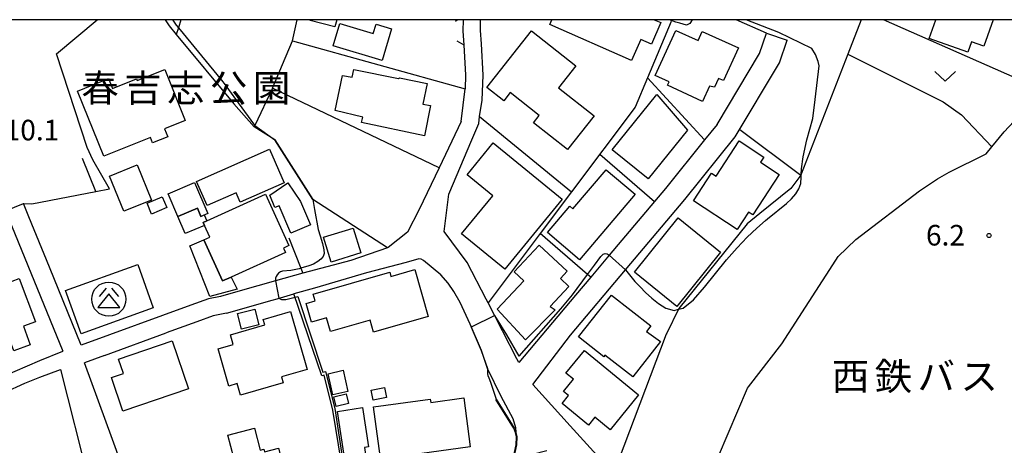
# Model space of a CAD drawing. Extents: x -4000 to -2000, y 94500 to 96001.
# Drawn here: x -3002 to -2823, y 95922 to 96000 of the extents above; entities that cross this region are included whole.
import ezdxf
from ezdxf.enums import TextEntityAlignment as Align

# ---------------------------------------------------------------- set-up
doc = ezdxf.new("R2010")
doc.units = 0
for name, color, linetype in [('2101000', 7, 'Continuous'), ('2101001', 7, 'Continuous'), ('3001000', 4, 'Continuous'), ('3003000', 7, 'Continuous'), ('3526000', 4, 'Continuous'), ('6110000', 1, 'Continuous'), ('6130000', 3, 'Continuous'), ('6140000', 3, 'Continuous'), ('6201000', 6, 'Continuous'), ('6301000', 3, 'Continuous'), ('6313000', 3, 'Continuous'), ('7101000', 4, 'Continuous'), ('7101001', 8, 'Continuous'), ('7102000', 2, 'Continuous'), ('7102001', 8, 'Continuous'), ('7312000', 4, 'Continuous'), ('8131000', 7, 'Continuous'), ('8162000', 4, 'Continuous'), ('999', 7, 'Continuous')]:
    doc.layers.add(name, color=color, linetype=linetype)
doc.styles.add('Dm_Anotation', font='txt.shx', dxfattribs={"bigfont": 'PSCDM.shx'})
doc.styles.add('ＭＳ ゴシック', font='txt')

# ---------------------------------------------------------------- blocks, each defined once
blk = doc.blocks.new('631300')
at = {"layer": '6313000'}
blk.add_lwpolyline([(0.75, 0.35), (0, -0.35), (-0.75, 0.35)], dxfattribs=at)
blk = doc.blocks.new('731200')
at = {"layer": '7312000'}
blk.add_circle((0, 0), 0.15, dxfattribs=at)
blk = doc.blocks.new('352600')
at = {"layer": '3526000'}
for points in [[(-0.2, 0.8), (-0.7, 0.2)], [(0.2, 0.8), (0.7, 0.2)], [(0, 0.4), (-0.8, -0.6), (0.8, -0.6), (0, 0.4)]]:
    blk.add_lwpolyline(points, dxfattribs=at)
blk.add_circle((0, 0), 1.25, dxfattribs=at)

msp = doc.modelspace()

# ---------------------------------------------------------------- linework, layer by layer
at = {"layer": '2101000', "flags": 128}
for points in [[(-2921.58, 96000), (-2921.6, 95997.92), (-2921.41, 95995.42)], [(-2918.57, 95982.38), (-2918.07, 95985.35), (-2917.92, 95989.91), (-2918.22, 95995.62), (-2918.4, 95998.03), (-2918.38, 96000)], [(-2875.27, 95980.93), (-2867.57, 95993.84), (-2866.29, 95997.56)], [(-2921.41, 95995.42), (-2921.12, 95989.88), (-2921.2, 95987.41)], [(-2871.97, 95978.65), (-2863.92, 95992.14), (-2862.51, 95996.26)], [(-2921.9, 95981.45), (-2921.2, 95987.41)], [(-2921.9, 95981.45), (-2925.93, 95973.01)], [(-2919.97, 95978.12), (-2918.72, 95981.09), (-2918.57, 95982.38)], [(-2875.27, 95980.93), (-2877.56, 95978.08)], [(-3052.71, 95977.08), (-3052.91, 95976.13), (-3019.39, 95926.8), (-3017.55, 95926.52), (-3013.38, 95929.98), (-3011.06, 95931.82), (-3008.5, 95933.38), (-3005.44, 95934.95), (-2998.68, 95937.88), (-2994.49, 95939.59)], [(-2917, 95948.41), (-2917.33, 95949.06), (-2920.84, 95955.75), (-2925.04, 95961.43), (-2924.14, 95968.19), (-2919.97, 95978.12)], [(-2860.9, 95859.3), (-2866.35, 95871.65), (-2872.22, 95884.03), (-2875.11, 95890.81), (-2875.83, 95892.41), (-2878.22, 95899.5), (-2879.33, 95901.23), (-2880.58, 95903.19), (-2881.4, 95904.03), (-2890.95, 95913.75), (-2894.14, 95917.28), (-2902.04, 95926), (-2908.84, 95933.51), (-2902, 95942.49), (-2891.99, 95954.39), (-2881.13, 95967.26), (-2871.97, 95978.65)], [(-2877.56, 95978.08), (-2884.7, 95969.24)], [(-2925.93, 95973.01), (-2929.57, 95965.4), (-2931.71, 95961.3), (-2935.19, 95958.48), (-2935.35, 95958.42), (-2942.05, 95956.1), (-2950.79, 95953.83)], [(-2884.7, 95969.24), (-2886.69, 95966.88), (-2894.94, 95957.1), (-2898.31, 95953.1), (-2901.09, 95949.81)], [(-3000.7, 95964.09), (-3001.68, 95966.5)], [(-3004.92, 95965.18), (-2994.49, 95939.59)], [(-2917.09, 95936.45), (-2918.23, 95939.72), (-2920.3, 95944.49), (-2922.1, 95948.48), (-2923.27, 95950.46), (-2924.26, 95951.97), (-2925.6, 95953.48), (-2928.76, 95956.1), (-2929.23, 95956.36), (-2929.63, 95956.43), (-2931.94, 95955.77), (-2939.15, 95953.86), (-2948.62, 95951.08)], [(-2962.18, 95950.57), (-2965.76, 95949.55), (-2967.96, 95949.12), (-2971.17, 95947.97), (-2991.15, 95940.66), (-2996.95, 95954.9)], [(-2950.79, 95953.83), (-2955.74, 95952.41), (-2962.18, 95950.57)], [(-2948.62, 95951.08), (-2952.41, 95950.03)], [(-2964.65, 95946.54), (-2956.33, 95948.91)], [(-2956.33, 95948.91), (-2955.46, 95949.16), (-2952.41, 95950.03)], [(-2901.09, 95949.81), (-2911.43, 95937.56), (-2911.77, 95938.22), (-2917, 95948.41)], [(-2964.65, 95946.54), (-2967.11, 95946.02), (-2970.08, 95944.96), (-2975.68, 95942.91)], [(-2986.91, 95938.8), (-2975.68, 95942.91)], [(-2986.91, 95938.8), (-2990.54, 95937.49)], [(-3035.92, 95910.64), (-3025.96, 95916.47), (-3017.92, 95921.17), (-3015.85, 95922.62), (-3014.08, 95923.99), (-3012.5, 95925.52), (-3011.31, 95926.77), (-3010.55, 95927.7), (-3009.96, 95928.41), (-3009.06, 95929.45), (-3007.53, 95930.71), (-3005.13, 95932.07), (-3001.43, 95933.75), (-2998.7, 95934.86), (-2994.95, 95936.23), (-2989.74, 95915.83), (-2987.97, 95915.98), (-2985.86, 95911.52)], [(-2912.19, 95921.13), (-2911.9, 95922.55), (-2911.81, 95924.01), (-2911.95, 95925.61), (-2912.46, 95927.27), (-2914.61, 95931.34), (-2917.09, 95936.45)], [(-2966.87, 95844.22), (-2972, 95844.17), (-2975.65, 95844.13), (-2980.44, 95844.26), (-2983.08, 95844.4), (-2985.43, 95844.61), (-2990.45, 95845.27), (-2989.3, 95851.7), (-2987.38, 95857.6), (-2986.45, 95866.17), (-2982.57, 95866.55), (-2983.76, 95881.63), (-2983.76, 95881.83), (-2982.5, 95883.7), (-2981.79, 95884.33), (-2981.21, 95884.64), (-2973.94, 95887.94), (-2982.69, 95910.18), (-2980.88, 95910.93), (-2985.46, 95923.53)]]:
    msp.add_lwpolyline(points, dxfattribs=at)
at = {"layer": '2101001', "flags": 128}
for points in [[(-2866.29, 95997.56), (-2862.51, 95996.26)], [(-3004.92, 95965.18), (-3001.68, 95966.5)], [(-2996.95, 95954.9), (-3000.7, 95964.09)], [(-2985.46, 95923.53), (-2990.54, 95937.49)]]:
    msp.add_lwpolyline(points, dxfattribs=at)
at = {"layer": '3001000', "flags": 128}
for points in [[(-2886.74, 96000), (-2885.52, 95999.46), (-2887.24, 95995.55), (-2889.18, 95996.41), (-2890.87, 95992.58), (-2905.76, 95999.15), (-2905.39, 96000)], [(-2824.96, 96000), (-2826.65, 95995.19), (-2828.94, 95995.99), (-2829.6, 95994.11), (-2836.65, 95996.59), (-2835.45, 96000)]]:
    msp.add_lwpolyline(points, dxfattribs=at)
for points in [[(-2917.26, 95987.63), (-2909.12, 95997.98), (-2901.01, 95991.6), (-2904.18, 95987.58), (-2897.7, 95982.48), (-2902.53, 95976.34), (-2908.73, 95981.22), (-2907.68, 95982.56), (-2912.96, 95986.72), (-2914.16, 95985.19), (-2917.26, 95987.63)], [(-2878.73, 95996.19), (-2877.98, 95997.84), (-2871.4, 95994.85), (-2874.12, 95988.89), (-2875.01, 95989.3), (-2875.74, 95987.7), (-2876.65, 95987.87), (-2877.91, 95985.11), (-2884.33, 95988.04), (-2884.03, 95988.7), (-2886.55, 95989.85), (-2882.82, 95998.05), (-2878.73, 95996.19)], [(-2991.81, 95986.99), (-2986.17, 95989.27), (-2985.44, 95987.46), (-2981.08, 95989.22), (-2980.95, 95988.91), (-2975.94, 95990.94), (-2972.18, 95981.65), (-2975.96, 95980.12), (-2975.38, 95978.66), (-2978.13, 95977.55), (-2978.53, 95978.55), (-2987.01, 95975.12), (-2991.81, 95986.99)], [(-2927.51, 95984.34), (-2928.57, 95978.86), (-2940.06, 95981.24), (-2939.82, 95982.26), (-2944.85, 95983.45), (-2943.56, 95989.86), (-2941.76, 95989.5), (-2941.47, 95990.94), (-2933.31, 95989.3), (-2933.17, 95989.41), (-2928.14, 95988.4), (-2928.9, 95984.61), (-2927.51, 95984.34)], [(-2880.69, 95979.86), (-2887.87, 95971), (-2894.4, 95976.29), (-2886.26, 95986.34), (-2880.69, 95979.86)], [(-2916.06, 95977.58), (-2903.52, 95967.32), (-2913.97, 95954.54), (-2921.84, 95960.98), (-2916.16, 95967.92), (-2920.84, 95971.74), (-2916.06, 95977.58)], [(-2879.6, 95966.99), (-2876.3, 95972.05), (-2875.46, 95971.5), (-2871.28, 95977.92), (-2866.77, 95974.97), (-2867.38, 95974.03), (-2863.97, 95971.81), (-2868.78, 95964.42), (-2869.56, 95964.92), (-2871.6, 95961.78), (-2879.6, 95966.99)], [(-2970.16, 95970.54), (-2956.85, 95976.41), (-2954.14, 95970.26), (-2962.17, 95966.72), (-2962.94, 95968.47), (-2968.22, 95966.15), (-2970.16, 95970.54)], [(-2980.96, 95973.53), (-2978.37, 95967.14), (-2983.38, 95965.11), (-2985.97, 95971.5), (-2980.96, 95973.53)], [(-2906.18, 95961.22), (-2902.13, 95966.02), (-2901.55, 95965.53), (-2895.51, 95972.67), (-2890.23, 95968.22), (-2900.33, 95956.27), (-2906.18, 95961.22)], [(-2970.49, 95970.36), (-2968.05, 95964.7), (-2969.33, 95964.16), (-2969.98, 95965.68), (-2973.55, 95964.14), (-2975.33, 95968.28), (-2970.49, 95970.36)], [(-2952.98, 95961.1), (-2955.09, 95966.1), (-2955.86, 95965.77), (-2956.81, 95968), (-2953.47, 95970.27), (-2951.19, 95966.9), (-2949.39, 95962.62), (-2952.98, 95961.1)], [(-2968.71, 95962.52), (-2968.95, 95963.07), (-2968.28, 95963.37), (-2957.54, 95968.2), (-2953.32, 95958.83), (-2954.3, 95958.39), (-2953.92, 95957.56), (-2963.83, 95953.1), (-2965.41, 95952.39), (-2968.79, 95959.9), (-2967.74, 95960.37), (-2968.71, 95962.52)], [(-2975.57, 95965.75), (-2978.34, 95964.58), (-2979.16, 95966.54), (-2976.39, 95967.7), (-2975.57, 95965.75)], [(-2874.64, 95957.63), (-2882.6, 95947.74), (-2890.36, 95953.98), (-2882.4, 95963.88), (-2874.64, 95957.63)], [(-2945.61, 95955.81), (-2947.02, 95960.36), (-2941.57, 95962.04), (-2940.17, 95957.5), (-2945.61, 95955.81)], [(-2915.38, 95947.24), (-2910.49, 95952.43), (-2912.25, 95954.08), (-2907.71, 95958.93), (-2902.6, 95954.15), (-2903.83, 95952.83), (-2902.3, 95951.4), (-2905.69, 95947.76), (-2904.78, 95947.14), (-2910.19, 95941.65), (-2915.38, 95947.24)], [(-2991.16, 95942.76), (-2994.01, 95950.67), (-2980.86, 95955.41), (-2978.01, 95947.49), (-2991.16, 95942.76)], [(-2930.38, 95954.45), (-2927.94, 95945.9), (-2937.87, 95943.06), (-2938.49, 95945.27), (-2945.74, 95943.2), (-2946.45, 95945.67), (-2949.19, 95944.89), (-2950.16, 95948.27), (-2948.52, 95948.74), (-2948.88, 95950.01), (-2934.94, 95953.99), (-2934.72, 95953.21), (-2930.38, 95954.45)], [(-3000.43, 95940.75), (-3003.4, 95939.65), (-3007.61, 95950.92), (-3002.45, 95952.84), (-2999.51, 95944.95), (-3001.69, 95944.13), (-3000.43, 95940.75)], [(-2894.5, 95949.79), (-2887.37, 95944.2), (-2888.15, 95943.21), (-2885.59, 95941.35), (-2890.63, 95934.89), (-2895.71, 95938.87), (-2895.94, 95938.58), (-2900.54, 95942.18), (-2894.5, 95949.79)], [(-2953, 95946.8), (-2949.98, 95936.24), (-2954.68, 95934.89), (-2954.37, 95933.8), (-2962.11, 95931.59), (-2962.71, 95933.68), (-2964.26, 95933.23), (-2966.21, 95940.03), (-2963.45, 95940.82), (-2963.95, 95942.57), (-2957.68, 95944.37), (-2957.97, 95945.38), (-2953, 95946.8)], [(-2962.67, 95946.44), (-2959.5, 95947.26), (-2958.76, 95944.4), (-2961.93, 95943.58), (-2962.67, 95946.44)], [(-2974.58, 95941.47), (-2971.62, 95932.74), (-2983.58, 95928.68), (-2985.66, 95934.78), (-2983.45, 95935.53), (-2984.34, 95938.15), (-2974.58, 95941.47)], [(-2899.46, 95939.7), (-2889.6, 95931.63), (-2894.79, 95925.29), (-2897.55, 95927.56), (-2898.73, 95926.12), (-2903.53, 95930.06), (-2902.34, 95931.51), (-2903.28, 95932.27), (-2901.47, 95934.48), (-2902.82, 95935.59), (-2899.46, 95939.7)], [(-2943.43, 95936.12), (-2942.55, 95932.25), (-2945.3, 95931.62), (-2946.18, 95935.48), (-2943.43, 95936.12)], [(-2938.32, 95932.49), (-2935.9, 95933), (-2935.51, 95931.15), (-2937.93, 95930.64), (-2938.32, 95932.49)], [(-2945.13, 95931.26), (-2942.86, 95931.81), (-2942.45, 95930.08), (-2944.72, 95929.53), (-2945.13, 95931.26)], [(-2927.54, 95930.83), (-2927.47, 95930.27), (-2921.45, 95931.07), (-2920.25, 95922.15), (-2929.51, 95920.91), (-2928.86, 95916.1), (-2935.95, 95915.15), (-2937.87, 95929.44), (-2927.54, 95930.83)], [(-2943.11, 95919.82), (-2944.47, 95928.63), (-2939.91, 95929.35), (-2938.8, 95922.16), (-2939.51, 95922.05), (-2939.26, 95920.43), (-2943.11, 95919.82)]]:
    msp.add_lwpolyline(points, close=True, dxfattribs=at)
at = {"layer": '3003000', "flags": 128}
msp.add_lwpolyline([(-2944.6, 96000), (-2944.93, 95998.7), (-2949.4, 95999.83), (-2949.36, 96000)], dxfattribs=at)
for points in [[(-2934.59, 95998.35), (-2936.34, 95992.54), (-2945.25, 95995.23), (-2944.02, 95999.29), (-2937.96, 95997.46), (-2937.43, 95999.21), (-2934.59, 95998.35)], [(-2968.73, 95964.41), (-2968.28, 95963.37), (-2968.95, 95963.07), (-2968.71, 95962.52), (-2972.2, 95961.02), (-2973.55, 95964.14), (-2969.98, 95965.68), (-2969.33, 95964.16), (-2968.73, 95964.41)], [(-2968.79, 95959.9), (-2965.41, 95952.39), (-2963.83, 95953.1), (-2962.75, 95950.88), (-2967.71, 95949.57), (-2971.33, 95958.78), (-2968.79, 95959.9)], [(-2954.11, 95919.94), (-2952.15, 95912.43), (-2958.92, 95910.66), (-2959.89, 95914.37), (-2961.63, 95913.92), (-2962.28, 95916.4), (-2962.88, 95916.24), (-2963.86, 95919.99), (-2963.33, 95920.13), (-2964.42, 95924.31), (-2959.59, 95925.57), (-2958.55, 95921.56), (-2957.89, 95921.73), (-2957.77, 95921.25), (-2955.22, 95921.91), (-2954.67, 95919.8), (-2954.11, 95919.94)]]:
    msp.add_lwpolyline(points, close=True, dxfattribs=at)
at = {"layer": '6110000', "flags": 128}
for points in [[(-2935.35, 95958.42), (-2948.92, 95967.22), (-2948.96, 95967.25), (-2955.84, 95978.08)], [(-2935.35, 95958.42), (-2942.05, 95956.1), (-2950.79, 95953.83)], [(-2917.09, 95936.45), (-2918.23, 95939.72), (-2920.3, 95944.49), (-2922.1, 95948.48), (-2923.27, 95950.46), (-2924.26, 95951.97), (-2925.6, 95953.48), (-2928.76, 95956.1), (-2929.23, 95956.36), (-2929.63, 95956.43), (-2931.94, 95955.77), (-2939.15, 95953.86), (-2948.62, 95951.08)], [(-2926.28, 95913.64), (-2926.1, 95912.63), (-2923.42, 95911.94), (-2919.09, 95913.73), (-2916.77, 95914.78), (-2915.25, 95915.76), (-2914.2, 95916.74), (-2913.36, 95917.96), (-2912.69, 95919.39), (-2912.19, 95921.13), (-2911.9, 95922.55), (-2911.81, 95924.01), (-2912, 95924.76), (-2912.33, 95925.57), (-2912.66, 95926.14), (-2915.59, 95930.79)]]:
    msp.add_lwpolyline(points, dxfattribs=at)
at = {"layer": '6130000', "flags": 128}
for points in [[(-2986.01, 95969.15), (-2989.06, 95974.45), (-2990.08, 95976.74), (-2995.66, 95993.79), (-2988.22, 96000)], [(-2975.86, 96000), (-2975.11, 95998.87), (-2973.83, 95997.32), (-2963.34, 95984.66), (-2959.63, 95980.49)], [(-2952.67, 95996.15), (-2951.79, 96000)], [(-2866.29, 95997.56), (-2871.82, 96000)], [(-2849.05, 96000), (-2851.48, 95993.73), (-2859.93, 95971.88), (-2860.02, 95971.65)], [(-2925.93, 95973.01), (-2956.32, 95987.54), (-2952.67, 95996.15), (-2921.2, 95987.41)], [(-2851.48, 95993.73), (-2834.1, 95985.06), (-2830.76, 95982.67), (-2825.22, 95976.83)], [(-2881.4, 95904.03), (-2876.94, 95915.97), (-2876.8, 95916.35), (-2869.75, 95932.86), (-2869.58, 95933.07), (-2863.47, 95940.95), (-2854.21, 95955.3), (-2853.21, 95956.86), (-2849.98, 95959.92), (-2838.41, 95968.8), (-2835.1, 95971.03), (-2832.98, 95972.22), (-2826.25, 95975.56), (-2825.22, 95976.83), (-2822.99, 95979.58), (-2815.87, 95987.17), (-2803.91, 95968.63), (-2800.47, 95971.66), (-2791.5, 95988.35), (-2778.1, 95971.74), (-2776.83, 95970.16), (-2756.46, 95943.85), (-2754.11, 95940.81)], [(-2871.16, 95980), (-2860.02, 95971.65)], [(-3000.15, 95966.46), (-2988.48, 95968.67), (-2990.91, 95974.71)], [(-2996.95, 95954.9), (-3000.7, 95964.09)], [(-2943.68, 95906.81), (-2945.91, 95918.8), (-2943.75, 95919.18), (-2945.3, 95928.82), (-2946.85, 95935.23), (-2947.31, 95935.08), (-2952.41, 95950.03)], [(-2985.46, 95923.53), (-2990.54, 95937.49)]]:
    msp.add_lwpolyline(points, dxfattribs=at)
at = {"layer": '6140000', "flags": 128}
for points in [[(-2922.56, 96000), (-2922.94, 95999.66)], [(-2883.64, 95999.65), (-2887.94, 95989.42), (-2890.2, 95984.06), (-2901.79, 95968.64), (-2907.5, 95961.04), (-2917, 95948.41)], [(-2922.71, 95996.12), (-2921.41, 95995.42)], [(-2921.41, 95995.42), (-2921.12, 95989.88), (-2921.2, 95987.41)], [(-2887.94, 95989.42), (-2877.56, 95978.08)], [(-2921.9, 95981.45), (-2925.93, 95973.01)], [(-2919.97, 95978.12), (-2918.72, 95981.09), (-2918.57, 95982.38)], [(-2918.57, 95982.38), (-2901.79, 95968.64)], [(-2877.56, 95978.08), (-2884.7, 95969.24)], [(-2896.65, 95975.48), (-2886.69, 95966.88)], [(-2860.02, 95971.65), (-2861.84, 95969.26), (-2867.5, 95964.68), (-2869.79, 95962.82), (-2882.23, 95947.4), (-2882.31, 95947.23), (-2884.45, 95942.87), (-2884.53, 95942.71), (-2894.14, 95917.28)], [(-2898.31, 95953.1), (-2898.87, 95953.58), (-2907.5, 95961.04)], [(-2953.29, 95960.27), (-2951.13, 95954.7), (-2950.79, 95953.83)], [(-2950.79, 95953.83), (-2955.74, 95952.41), (-2962.18, 95950.57)], [(-2964.65, 95946.54), (-2956.33, 95948.91)], [(-2901.09, 95949.81), (-2911.43, 95937.56), (-2911.77, 95938.22), (-2917, 95948.41)], [(-2986.91, 95938.8), (-2975.68, 95942.91)]]:
    msp.add_lwpolyline(points, dxfattribs=at)
at = {"layer": '6201000', "flags": 128}
for points in [[(-2988.48, 95968.67), (-2986.01, 95969.15)], [(-3001.68, 95966.5), (-3000.15, 95966.46)]]:
    msp.add_lwpolyline(points, dxfattribs=at)
at = {"layer": '6301000', "flags": 128}
for points in [[(-2972.97, 96000), (-2973.45, 95998.5), (-2973.83, 95997.32)], [(-2815.87, 95987.17), (-2844.96, 96000)], [(-2956.32, 95987.54), (-2959.51, 95980.74), (-2959.63, 95980.49)], [(-2955.84, 95978.08), (-2959.63, 95980.49)]]:
    msp.add_lwpolyline(points, dxfattribs=at)
at = {"layer": '7101000', "flags": 128}
for points in [[(-2974.51, 96000), (-2974.36, 95999.74), (-2973.86, 95998.99), (-2973.45, 95998.5), (-2965.56, 95989), (-2964.9, 95988.14), (-2964.31, 95987.3), (-2962.58, 95984.86), (-2959.55, 95980.77), (-2959.51, 95980.74), (-2955.84, 95978.08)], [(-2948.96, 95967.25), (-2948.63, 95965.39), (-2948, 95961.78), (-2947.62, 95960.64), (-2947.16, 95959.19), (-2946.91, 95958.09), (-2946.88, 95957.38), (-2947.07, 95956.87), (-2947.47, 95956.38), (-2948.06, 95955.91), (-2948.8, 95955.48), (-2949.66, 95955.13), (-2951.13, 95954.7), (-2951.46, 95954.6), (-2952.95, 95954.28), (-2954.48, 95954.17), (-2954.84, 95954.06), (-2955.18, 95953.83), (-2955.45, 95953.52), (-2955.64, 95953.19), (-2955.74, 95952.9), (-2955.74, 95952.41)], [(-2955.14, 95949.25), (-2954.67, 95949.03), (-2954.37, 95948.99), (-2953.84, 95949.01), (-2951.7, 95949.55), (-2947.13, 95935.76), (-2946.66, 95935.89), (-2944.91, 95929.17), (-2943.34, 95918.7)]]:
    msp.add_lwpolyline(points, dxfattribs=at)
at = {"layer": '7101001', "flags": 128}
for points in [[(-2955.84, 95978.08), (-2948.96, 95967.25)], [(-2955.74, 95952.41), (-2955.14, 95949.25)]]:
    msp.add_lwpolyline(points, dxfattribs=at)
at = {"layer": '7102000', "flags": 128}
for points in [[(-2891.99, 95954.39), (-2890.24, 95952.3), (-2889.32, 95951.29), (-2888.3, 95950.27), (-2887.19, 95949.26), (-2885.96, 95948.3), (-2884.62, 95947.44), (-2883.12, 95947.02), (-2882.31, 95947.23), (-2881.45, 95947.45), (-2879.58, 95948.96), (-2877.59, 95951.23), (-2873.58, 95956.22), (-2871.65, 95958.42), (-2869.81, 95960.35), (-2868.06, 95962), (-2866.44, 95963.4), (-2866.09, 95963.69), (-2862.63, 95966.51), (-2861.71, 95967.38), (-2860.94, 95968.26), (-2860.37, 95969.18), (-2860.04, 95970.17), (-2859.95, 95971.3), (-2859.93, 95971.88), (-2859.9, 95972.82), (-2859.62, 95975.01), (-2858.92, 95978.11), (-2857.85, 95981.98), (-2857.39, 95985.45), (-2856.65, 95991.61), (-2856.88, 95992.41), (-2857.35, 95993.63), (-2858, 95994.74), (-2860.02, 95995.72), (-2864.01, 95997.64), (-2869.96, 96000)], [(-2879.82, 96000), (-2880.26, 95999.32), (-2880.88, 95999), (-2882.07, 95999.34), (-2882.79, 95999.54), (-2883.96, 95999.99), (-2883.98, 96000)], [(-2911.36, 95938.68), (-2903.74, 95947.33), (-2901.62, 95949.89), (-2898.87, 95953.58), (-2897.6, 95955.29), (-2896.49, 95956.85), (-2896.05, 95957.28), (-2895.66, 95957.42), (-2895.34, 95957.35), (-2894.94, 95957.1)], [(-2911.36, 95938.68), (-2913.6, 95942.59), (-2915.8, 95946.08)], [(-2917.13, 95936.43), (-2917.09, 95935.47), (-2917.04, 95935.15), (-2916.89, 95934.73), (-2916.55, 95933.96), (-2915.55, 95930.82)]]:
    msp.add_lwpolyline(points, dxfattribs=at)
at = {"layer": '7102001', "flags": 128}
for points in [[(-2894.94, 95957.1), (-2891.99, 95954.39)], [(-2915.8, 95946.08), (-2920.12, 95943.94), (-2918.28, 95939.7), (-2917.13, 95936.43)], [(-2915.55, 95930.82), (-2912.62, 95926.17), (-2912.28, 95925.59), (-2911.96, 95924.78), (-2911.76, 95924.01), (-2911.85, 95922.54), (-2912.14, 95921.12), (-2912.64, 95919.38), (-2913.31, 95917.94), (-2914.16, 95916.7), (-2912.43, 95914.98), (-2911.89, 95915.63), (-2911.33, 95916.57), (-2910.28, 95918.48), (-2909.14, 95920.78), (-2906.33, 95921.51)]]:
    msp.add_lwpolyline(points, dxfattribs=at)
at = {"layer": '999', "flags": 128}
msp.add_lwpolyline([(-4000, 94500), (-2000, 94500), (-2000, 96000), (-4000, 96000)], close=True, dxfattribs=at)

# ---------------------------------------------------------------- block references
at = {"layer": '3526000', "xscale": 2.5, "yscale": 2.5, "zscale": 2.5}
msp.add_blockref('352600', (-2986.12, 95949.07), dxfattribs=at)
at = {"layer": '6313000', "xscale": 2.5, "yscale": 2.5, "zscale": 2.5}
msp.add_blockref('631300', (-2833.73, 95989.66), dxfattribs=at)
at = {"layer": '7312000', "xscale": 2.5, "yscale": 2.5, "zscale": 2.5}
msp.add_blockref('731200', (-2825.73, 95960.68, 6.18), dxfattribs=at)

# ---------------------------------------------------------------- texts
at = {"layer": '7312000', "style": 'Dm_Anotation'}
for s, p in [('10.1', (-3005.09, 95978.01)), ('6.2', (-2837.22, 95958.85))]:
    msp.add_text(s, height=3.75, dxfattribs=at).set_placement(p)
at = {"layer": '8131000', "style": 'ＭＳ ゴシック'}
for s, p in [('西', (-2850.97, 95935.01)), ('鉄', (-2843.16, 95935.01)), ('バ', (-2835.35, 95935.01)), ('ス', (-2827.54, 95935.01))]:
    msp.add_text(s, height=5, dxfattribs=at).set_placement(p, align=Align.MIDDLE_CENTER)
at = {"layer": '8162000', "style": 'ＭＳ ゴシック'}
for s, p in [('春', (-2987.72, 95987.54)), ('吉', (-2979.91, 95987.54)), ('志', (-2972.1, 95987.54)), ('公', (-2964.29, 95987.54)), ('園', (-2956.47, 95987.54))]:
    msp.add_text(s, height=5, dxfattribs=at).set_placement(p, align=Align.MIDDLE_CENTER)

doc.saveas('drawing.dxf')
